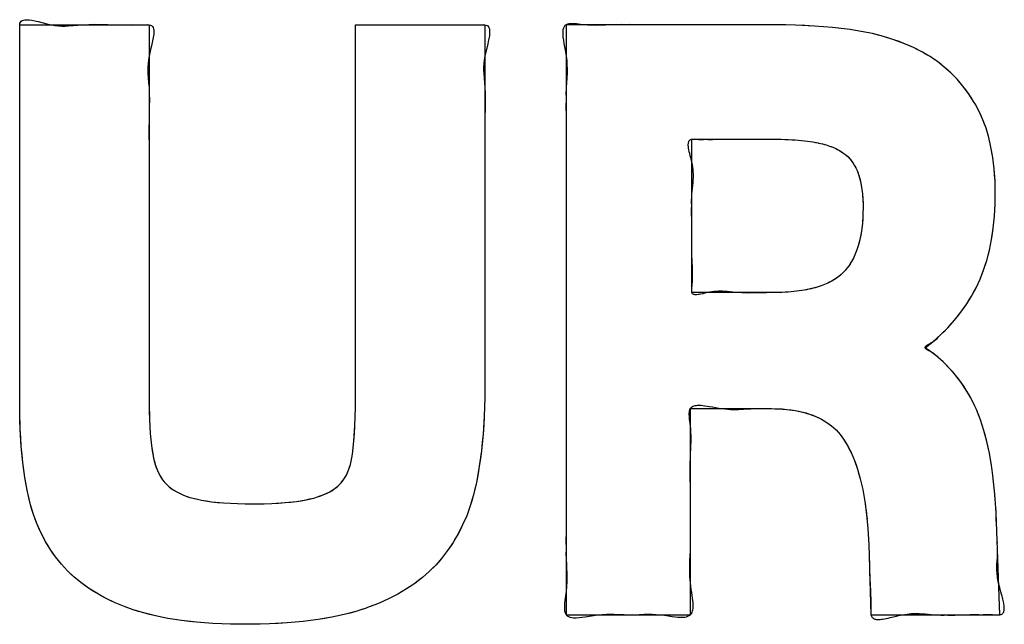
# Model space of a CAD drawing. Units: millimetres. Extents: x 31 to 818, y 144 to 401.
# Drawn here: x 612 to 615, y 231 to 233 of the extents above; entities that cross this region are included whole.
import ezdxf

# ---------------------------------------------------------------- set-up
doc = ezdxf.new("R2010")
doc.units = ezdxf.units.MM
doc.header["$LTSCALE"] = 46.255
doc.layers.add('IMPORT_IGES', color=7, linetype='CONTINUOUS')

msp = doc.modelspace()

# ---------------------------------------------------------------- linework, layer by layer
at = {"layer": 'IMPORT_IGES', "color": 7, "linetype": 'CONTINUOUS'}
for p, q in [((611.7325, 232.6594), (612.1432, 232.6594)), ((611.7325, 231.4534), (611.7325, 232.6594)), ((612.1432, 232.6594), (612.1432, 231.4573)), ((612.7988, 232.6594), (613.2094, 232.6594)), ((612.7988, 231.4815), (612.7988, 232.6594)), ((613.0988, 232.6594), (613.148, 232.6586)), ((613.2094, 232.6594), (613.2094, 231.5072)), ((614.1339, 232.6593), (613.4675, 232.6594)), ((613.4675, 232.6594), (613.4675, 230.7852)), ((613.7196, 232.6594), (613.6691, 232.6599)), ((614.1955, 232.658), (614.1339, 232.6593)), ((614.2554, 232.6549), (614.1955, 232.658)), ((614.3132, 232.6501), (614.2554, 232.6549)), ((614.3687, 232.6437), (614.3132, 232.6501)), ((614.4043, 232.6382), (614.3687, 232.6437)), ((614.4405, 232.6309), (614.4043, 232.6382)), ((614.4752, 232.622), (614.4405, 232.6309)), ((614.5083, 232.6116), (614.4752, 232.622)), ((614.5399, 232.5998), (614.5083, 232.6116)), ((614.57, 232.5867), (614.5399, 232.5998)), ((614.5985, 232.5722), (614.57, 232.5867)), ((614.6228, 232.5579), (614.5985, 232.5722)), ((614.6345, 232.5501), (614.6228, 232.5579)), ((614.646, 232.5421), (614.6345, 232.5501)), ((614.668, 232.5248), (614.646, 232.5421)), ((614.6888, 232.5061), (614.668, 232.5248)), ((614.7085, 232.4859), (614.6888, 232.5061)), ((614.7271, 232.4642), (614.7085, 232.4859)), ((614.7446, 232.4408), (614.7271, 232.4642)), ((614.761, 232.4159), (614.7446, 232.4408)), ((613.4667, 232.4101), (613.4675, 232.3594)), ((614.7676, 232.4048), (614.761, 232.4159)), ((614.7797, 232.3819), (614.7676, 232.4048)), ((614.7906, 232.3571), (614.7797, 232.3819)), ((614.8004, 232.3304), (614.7906, 232.3571)), ((614.8089, 232.3016), (614.8004, 232.3304)), ((613.8668, 232.2957), (614.1289, 232.2957)), ((613.8668, 231.8083), (613.8668, 232.2957)), ((613.9177, 232.295), (613.9319, 232.2951)), ((614.1289, 232.2957), (614.1502, 232.2955)), ((614.1502, 232.2955), (614.1731, 232.2948)), ((614.1731, 232.2948), (614.1946, 232.2935)), ((614.1946, 232.2935), (614.2147, 232.2917)), ((614.8161, 232.2706), (614.8089, 232.3016)), ((614.2147, 232.2917), (614.2335, 232.2896)), ((614.2335, 232.2896), (614.2509, 232.287)), ((614.2509, 232.287), (614.2671, 232.284)), ((614.269, 232.2836), (614.2814, 232.2808)), ((614.2814, 232.2808), (614.2931, 232.2776)), ((614.2931, 232.2776), (614.304, 232.274)), ((614.304, 232.274), (614.3142, 232.2701)), ((614.3142, 232.2701), (614.3238, 232.2658)), ((614.3238, 232.2658), (614.3328, 232.2611)), ((614.8219, 232.2374), (614.8161, 232.2706)), ((614.3328, 232.2611), (614.3412, 232.2561)), ((614.3412, 232.2561), (614.3491, 232.2508)), ((614.3491, 232.2508), (614.3555, 232.2458)), ((614.3555, 232.2458), (614.3615, 232.2403)), ((614.3615, 232.2403), (614.3672, 232.2344)), ((614.3672, 232.2344), (614.3725, 232.2279)), ((614.8263, 232.2017), (614.8219, 232.2374)), ((614.3725, 232.2279), (614.3776, 232.221)), ((614.3776, 232.221), (614.3823, 232.2134)), ((614.3823, 232.2134), (614.3868, 232.2052)), ((614.3868, 232.2052), (614.3909, 232.1962)), ((614.829, 232.1636), (614.8263, 232.2017)), ((614.3909, 232.1962), (614.3925, 232.1926)), ((614.3925, 232.1926), (614.3959, 232.1832)), ((614.3959, 232.1832), (614.3991, 232.1729)), ((614.3991, 232.1729), (614.4019, 232.1617)), ((614.4019, 232.1617), (614.4044, 232.1496)), ((614.4044, 232.1496), (614.4064, 232.1364)), ((614.83, 232.1229), (614.829, 232.1636)), ((614.4064, 232.1364), (614.4081, 232.1222)), ((614.4081, 232.1222), (614.4092, 232.1068)), ((614.4092, 232.1068), (614.4099, 232.0903)), ((614.8295, 232.0906), (614.83, 232.1199)), ((614.83, 232.1199), (614.83, 232.1229)), ((614.41, 232.0778), (614.4098, 232.0618)), ((614.4099, 232.0903), (614.41, 232.0778)), ((614.8274, 232.051), (614.8295, 232.0906)), ((614.4091, 232.0442), (614.4078, 232.0275)), ((614.4098, 232.0618), (614.4091, 232.0442)), ((614.8236, 232.0133), (614.8274, 232.051)), ((613.8668, 232.0219), (613.8666, 232.0333)), ((614.406, 232.0117), (614.4038, 231.9968)), ((614.4078, 232.0275), (614.406, 232.0117)), ((614.8181, 231.9774), (614.8236, 232.0133)), ((613.8665, 231.9612), (613.8668, 232.0015)), ((614.4011, 231.9826), (614.398, 231.9692)), ((614.4038, 231.9968), (614.4011, 231.9826)), ((614.3944, 231.9566), (614.3905, 231.9447)), ((614.398, 231.9692), (614.3944, 231.9566)), ((614.8111, 231.9433), (614.8181, 231.9774)), ((614.3817, 231.9229), (614.3767, 231.913)), ((614.3863, 231.9335), (614.3817, 231.9229)), ((614.3905, 231.9447), (614.3863, 231.9335)), ((614.8026, 231.9109), (614.8111, 231.9433)), ((614.3598, 231.8868), (614.3536, 231.8791)), ((614.3658, 231.895), (614.3598, 231.8868)), ((614.3714, 231.9037), (614.3658, 231.895)), ((614.3767, 231.913), (614.3714, 231.9037)), ((614.7927, 231.8802), (614.8026, 231.9109)), ((614.3334, 231.8599), (614.3257, 231.8542)), ((614.3405, 231.8658), (614.3334, 231.8599)), ((614.347, 231.872), (614.3405, 231.8658)), ((614.3536, 231.8791), (614.347, 231.872)), ((614.7814, 231.8511), (614.7927, 231.8802)), ((614.2648, 231.8259), (614.2518, 231.8223)), ((614.2769, 231.8299), (614.2648, 231.8259)), ((614.2881, 231.8342), (614.2769, 231.8299)), ((614.2986, 231.8388), (614.2881, 231.8342)), ((614.3083, 231.8437), (614.2986, 231.8388)), ((614.3173, 231.8488), (614.3083, 231.8437)), ((614.3257, 231.8542), (614.3173, 231.8488)), ((614.7687, 231.8236), (614.7814, 231.8511)), ((614.122, 231.8083), (613.8668, 231.8083)), ((614.1334, 231.8083), (614.122, 231.8083)), ((614.1536, 231.8089), (614.1334, 231.8083)), ((614.1727, 231.81), (614.1536, 231.8089)), ((614.1906, 231.8116), (614.1727, 231.81)), ((614.2074, 231.8137), (614.1906, 231.8116)), ((614.2232, 231.8161), (614.2074, 231.8137)), ((614.238, 231.819), (614.2232, 231.8161)), ((614.2518, 231.8223), (614.238, 231.819)), ((614.7394, 231.7728), (614.7547, 231.7974)), ((614.7547, 231.7974), (614.7687, 231.8236)), ((614.7207, 231.7463), (614.7394, 231.7728)), ((614.7006, 231.7211), (614.7207, 231.7463)), ((614.679, 231.697), (614.7006, 231.7211)), ((614.6317, 231.6525), (614.6561, 231.6742)), ((614.6561, 231.6742), (614.679, 231.697)), ((614.6068, 231.6327), (614.6317, 231.6525)), ((614.6239, 231.6213), (614.6068, 231.6327)), ((614.645, 231.6053), (614.6239, 231.6213)), ((614.6849, 231.5677), (614.6643, 231.5885)), ((614.704, 231.5459), (614.6849, 231.5677)), ((614.7216, 231.523), (614.704, 231.5459)), ((614.7376, 231.4991), (614.7216, 231.523)), ((612.7984, 231.443), (612.7988, 231.4815)), ((613.2094, 231.5072), (613.2092, 231.4749)), ((614.7521, 231.4742), (614.7376, 231.4991)), ((611.7326, 231.4314), (611.7325, 231.4534)), ((612.1432, 231.4573), (612.1443, 231.4054)), ((613.2092, 231.4749), (613.2073, 231.4154)), ((614.765, 231.4482), (614.7521, 231.4742)), ((611.7343, 231.3743), (611.7326, 231.4314)), ((612.7966, 231.3858), (612.7984, 231.443)), ((613.8619, 231.44), (614.1196, 231.44)), ((613.8619, 230.7852), (613.8619, 231.44)), ((614.0905, 231.4403), (614.1296, 231.4398)), ((614.1196, 231.44), (614.1395, 231.4396)), ((614.1395, 231.4396), (614.1683, 231.4377)), ((614.1683, 231.4377), (614.1945, 231.4342)), ((614.1945, 231.4342), (614.2184, 231.4292)), ((614.2184, 231.4292), (614.2402, 231.4229)), ((614.2402, 231.4229), (614.2601, 231.4153)), ((614.7701, 231.4367), (614.765, 231.4482)), ((614.7825, 231.4045), (614.7701, 231.4367)), ((612.1443, 231.4054), (612.1469, 231.3606)), ((613.2073, 231.4154), (613.2037, 231.3592)), ((614.2601, 231.4153), (614.2783, 231.4065)), ((614.2783, 231.4065), (614.295, 231.3964)), ((614.295, 231.3964), (614.3103, 231.385)), ((614.7936, 231.3707), (614.7825, 231.4045)), ((611.7376, 231.3201), (611.7343, 231.3743)), ((612.1469, 231.3606), (612.1509, 231.3224)), ((612.7932, 231.3369), (612.7966, 231.3858)), ((613.2037, 231.3592), (613.1985, 231.3064)), ((614.3174, 231.3788), (614.3242, 231.3723)), ((614.3242, 231.3723), (614.3369, 231.3582)), ((614.3369, 231.3582), (614.3484, 231.3427)), ((614.8033, 231.3352), (614.7936, 231.3707)), ((612.7888, 231.2958), (612.7932, 231.3369)), ((614.3484, 231.3427), (614.3605, 231.3228)), ((614.8115, 231.298), (614.8033, 231.3352)), ((611.7427, 231.2689), (611.7376, 231.3201)), ((612.1509, 231.3224), (612.1559, 231.2899)), ((612.7869, 231.2835), (612.7888, 231.2958)), ((613.1985, 231.3064), (613.1917, 231.2569)), ((614.3605, 231.3228), (614.3719, 231.3005)), ((614.3719, 231.3005), (614.3826, 231.2755)), ((614.8181, 231.2594), (614.8115, 231.298)), ((611.7493, 231.2207), (611.7427, 231.2689)), ((612.1559, 231.2899), (612.1575, 231.2826)), ((612.1575, 231.2826), (612.163, 231.262)), ((612.163, 231.262), (612.1697, 231.2439)), ((612.7767, 231.2448), (612.7824, 231.2629)), ((612.7824, 231.2629), (612.7869, 231.2835)), ((614.3826, 231.2755), (614.3924, 231.2477)), ((612.1697, 231.2439), (612.1775, 231.2279)), ((612.7698, 231.2291), (612.7767, 231.2448)), ((613.1917, 231.2569), (613.1836, 231.2107)), ((614.3924, 231.2477), (614.4013, 231.2168)), ((614.819, 231.2531), (614.8181, 231.2594)), ((614.8222, 231.2272), (614.819, 231.2531)), ((611.7573, 231.1754), (611.7493, 231.2207)), ((612.1775, 231.2279), (612.1863, 231.2139)), ((612.1863, 231.2139), (612.1962, 231.2017)), ((612.1962, 231.2017), (612.207, 231.1915)), ((612.7426, 231.1935), (612.753, 231.2038)), ((612.753, 231.2038), (612.7619, 231.2155)), ((612.7619, 231.2155), (612.7698, 231.2291)), ((613.1836, 231.2107), (613.1807, 231.1962)), ((613.8619, 231.1852), (613.8615, 231.2256)), ((614.4013, 231.2168), (614.4092, 231.1827)), ((614.8282, 231.1685), (614.8222, 231.2272)), ((614.8244, 231.2077), (614.8222, 231.2272)), ((611.759, 231.1671), (611.7573, 231.1754)), ((612.207, 231.1915), (612.22, 231.1819)), ((612.22, 231.1819), (612.2352, 231.1731)), ((612.2352, 231.1731), (612.2528, 231.1651)), ((612.6984, 231.1668), (612.7155, 231.175)), ((612.7155, 231.175), (612.7302, 231.1839)), ((612.7302, 231.1839), (612.7426, 231.1935)), ((613.1807, 231.1962), (613.1726, 231.1629)), ((614.4092, 231.1827), (614.416, 231.145)), ((614.8325, 231.1095), (614.8282, 231.1685)), ((611.7668, 231.1349), (611.759, 231.1671)), ((612.2528, 231.1651), (612.2731, 231.158)), ((612.2731, 231.158), (612.2837, 231.1551)), ((612.2837, 231.1551), (612.3101, 231.1493)), ((612.3101, 231.1493), (612.3418, 231.1444)), ((612.3418, 231.1444), (612.3795, 231.1406)), ((612.3795, 231.1406), (612.4235, 231.1382)), ((612.4235, 231.1382), (612.4736, 231.1373)), ((612.4736, 231.1373), (612.4835, 231.1374)), ((612.4835, 231.1374), (612.5331, 231.1385)), ((612.5331, 231.1385), (612.5756, 231.1413)), ((612.5756, 231.1413), (612.6116, 231.1453)), ((612.6116, 231.1453), (612.6416, 231.1503)), ((612.6416, 231.1503), (612.6665, 231.1561)), ((612.6665, 231.1561), (612.6784, 231.1596)), ((612.6784, 231.1596), (612.6984, 231.1668)), ((613.1726, 231.1629), (613.163, 231.1308)), ((614.416, 231.145), (614.418, 231.1312)), ((614.416, 231.145), (614.4215, 231.1035)), ((611.7762, 231.1041), (611.7668, 231.1349)), ((613.163, 231.1308), (613.1517, 231.1)), ((614.8325, 231.1095), (614.8313, 231.1292)), ((614.8348, 231.0505), (614.8325, 231.1095)), ((611.7872, 231.0746), (611.7762, 231.1041)), ((611.7998, 231.0464), (611.7872, 231.0746)), ((613.1517, 231.1), (613.1388, 231.0705)), ((613.8625, 231.0347), (613.8619, 231.0852)), ((614.4215, 231.1035), (614.4257, 231.058)), ((614.8342, 231.0654), (614.8331, 231.0948)), ((611.8138, 231.0195), (611.7998, 231.0464)), ((613.1388, 231.0705), (613.1244, 231.0421)), ((613.4675, 231.0594), (613.4669, 231.0088)), ((614.4257, 231.058), (614.4283, 231.0083)), ((614.8363, 231.022), (614.8348, 231.0505)), ((614.8438, 230.7852), (614.8348, 231.0505)), ((611.8294, 230.9937), (611.8138, 231.0195)), ((613.1084, 231.015), (613.091, 230.9891)), ((613.1244, 231.0421), (613.1084, 231.015)), ((614.8367, 231.0126), (614.8363, 231.022)), ((611.8465, 230.9692), (611.8294, 230.9937)), ((613.091, 230.9891), (613.0816, 230.9766)), ((614.4283, 231.0083), (614.4352, 230.7852)), ((611.8652, 230.9458), (611.8465, 230.9692)), ((613.072, 230.9644), (613.0534, 230.9431)), ((613.0816, 230.9766), (613.072, 230.9644)), ((614.4292, 230.9779), (614.4303, 230.9378)), ((611.884, 230.9253), (611.8652, 230.9458)), ((611.9045, 230.9059), (611.884, 230.9253)), ((613.033, 230.9227), (613.0109, 230.9033)), ((613.0534, 230.9431), (613.033, 230.9227)), ((611.9269, 230.8874), (611.9045, 230.9059)), ((611.9511, 230.8699), (611.9269, 230.8874)), ((613.0109, 230.9033), (612.9869, 230.8849)), ((611.9771, 230.8534), (611.9511, 230.8699)), ((612.961, 230.8674), (612.9332, 230.8509)), ((612.9869, 230.8849), (612.961, 230.8674)), ((612.0052, 230.8379), (611.9771, 230.8534)), ((612.0353, 230.8236), (612.0052, 230.8379)), ((612.9033, 230.8355), (612.8712, 230.8212)), ((612.9332, 230.8509), (612.9033, 230.8355)), ((612.0676, 230.8103), (612.0353, 230.8236)), ((612.0925, 230.8014), (612.0676, 230.8103)), ((612.1264, 230.791), (612.0925, 230.8014)), ((612.7994, 230.7957), (612.7631, 230.786)), ((612.8325, 230.8064), (612.7994, 230.7957)), ((612.837, 230.808), (612.8325, 230.8064)), ((612.8712, 230.8212), (612.837, 230.808)), ((612.1632, 230.7818), (612.1264, 230.791)), ((612.2031, 230.7738), (612.1632, 230.7818)), ((612.2465, 230.7671), (612.2031, 230.7738)), ((612.2938, 230.7617), (612.2465, 230.7671)), ((612.3456, 230.7578), (612.2938, 230.7617)), ((612.6325, 230.7639), (612.5812, 230.7593)), ((612.6798, 230.77), (612.6325, 230.7639)), ((612.7233, 230.7774), (612.6798, 230.77)), ((612.7631, 230.786), (612.7233, 230.7774)), ((613.4675, 230.7852), (613.8619, 230.7852)), ((614.4352, 230.7852), (614.8438, 230.7852)), ((612.4022, 230.7555), (612.3456, 230.7578)), ((612.4522, 230.7549), (612.4022, 230.7555)), ((612.466, 230.755), (612.4522, 230.7549)), ((612.5257, 230.7563), (612.466, 230.755)), ((612.5812, 230.7593), (612.5257, 230.7563))]:
    msp.add_line(p, q, dxfattribs=at)
for points in [[(611.7325, 232.6594), (611.7333, 232.6639), (611.735, 232.6676), (611.7374, 232.6705), (611.7407, 232.6727), (611.7445, 232.6741), (611.749, 232.675), (611.7541, 232.6753)], [(611.7541, 232.6753), (611.7623, 232.6749), (611.7714, 232.6736), (611.7811, 232.6717), (611.7913, 232.6694), (611.8191, 232.6624)], [(611.7325, 232.5534), (611.7329, 232.5864), (611.733, 232.6196), (611.7325, 232.6534)], [(611.8191, 232.6624), (611.8325, 232.6594), (611.8446, 232.6573), (611.8559, 232.6559), (611.8666, 232.6552), (611.8767, 232.6551), (611.8864, 232.6553), (611.902, 232.6565), (611.9172, 232.658), (611.9325, 232.6594), (611.9517, 232.6604), (611.9716, 232.6607), (611.9919, 232.6605), (612.0123, 232.66), (612.0524, 232.6588)], [(612.0524, 232.6588), (612.0721, 232.6585), (612.0919, 232.6584), (612.1119, 232.6586), (612.138, 232.6596)], [(612.138, 232.6596), (612.1432, 232.6594), (612.1477, 232.6583), (612.1513, 232.6564), (612.1541, 232.6536), (612.1561, 232.6501), (612.1575, 232.6459), (612.1582, 232.641), (612.1584, 232.6357), (612.1581, 232.6298), (612.1573, 232.6235), (612.1556, 232.6135), (612.1533, 232.6029), (612.1507, 232.5919), (612.148, 232.5809), (612.1454, 232.5699), (612.1432, 232.5594), (612.1412, 232.5474), (612.1399, 232.5361), (612.1392, 232.5254), (612.1391, 232.5153), (612.1394, 232.5056), (612.1404, 232.49), (612.1419, 232.4747), (612.1432, 232.4594), (612.144, 232.4402), (612.1443, 232.4205), (612.144, 232.4002), (612.1432, 232.3594)], [(613.173, 232.6586), (613.1988, 232.6594), (613.2043, 232.6596), (613.2094, 232.6594), (613.2139, 232.6583), (613.2175, 232.6564), (613.2203, 232.6536), (613.2224, 232.6501), (613.2237, 232.6459), (613.2244, 232.641), (613.2246, 232.6357), (613.2243, 232.6298), (613.2236, 232.6235), (613.2214, 232.6114), (613.2186, 232.5985), (613.2122, 232.5721)], [(613.4675, 232.6594), (613.4636, 232.6565), (613.4607, 232.6528), (613.4586, 232.6482), (613.4573, 232.6429), (613.4566, 232.6369), (613.4565, 232.6286), (613.4572, 232.6196), (613.4585, 232.61), (613.4601, 232.6001), (613.4652, 232.5727)], [(613.4999, 232.6617), (613.4905, 232.6625), (613.4817, 232.6626), (613.4763, 232.6621), (613.4716, 232.6611), (613.4675, 232.6594)], [(613.6441, 232.6599), (613.6196, 232.6594), (613.6059, 232.6588), (613.5922, 232.6582), (613.5785, 232.6576), (613.5645, 232.6573), (613.5502, 232.6574), (613.5352, 232.658), (613.5196, 232.6594), (613.4999, 232.6617)], [(614.6228, 232.5579), (614.6108, 232.5652), (614.5985, 232.5722), (614.5843, 232.5797), (614.57, 232.5867), (614.555, 232.5934), (614.5399, 232.5998), (614.5242, 232.6059), (614.5083, 232.6116), (614.4918, 232.617), (614.4752, 232.622), (614.4579, 232.6266), (614.4405, 232.6309), (614.4224, 232.6348), (614.4043, 232.6382), (614.3865, 232.6411), (614.3687, 232.6437), (614.341, 232.6471), (614.3132, 232.6501), (614.2843, 232.6527), (614.2554, 232.6549), (614.2254, 232.6567), (614.1955, 232.658), (614.1647, 232.6589), (614.1339, 232.6593)], [(613.2122, 232.5721), (613.2094, 232.5594), (613.2074, 232.5474), (613.2062, 232.5361), (613.2055, 232.5254), (613.2054, 232.5153), (613.2056, 232.5056), (613.2067, 232.49), (613.2081, 232.4747), (613.2094, 232.4594), (613.2103, 232.4402), (613.2105, 232.4205), (613.2103, 232.4002), (613.2094, 232.3594)], [(613.4652, 232.5727), (613.4675, 232.5594), (613.4692, 232.5451), (613.4701, 232.5317), (613.4704, 232.5189), (613.4702, 232.5066), (613.4694, 232.4907), (613.4684, 232.4751), (613.4675, 232.4594), (613.4668, 232.4351)], [(614.761, 232.4159), (614.753, 232.4285), (614.7446, 232.4408), (614.736, 232.4526), (614.7271, 232.4642), (614.718, 232.4752), (614.7085, 232.4859), (614.6988, 232.4962), (614.6888, 232.5061), (614.6785, 232.5156), (614.668, 232.5248), (614.6571, 232.5336), (614.646, 232.5421)], [(614.83, 232.1229), (614.8297, 232.1432), (614.829, 232.1636), (614.8278, 232.1827), (614.8263, 232.2017), (614.8243, 232.2196), (614.8219, 232.2374), (614.8193, 232.254), (614.8161, 232.2706), (614.8128, 232.2862), (614.8089, 232.3016), (614.8049, 232.3161), (614.8004, 232.3304), (614.7957, 232.3439), (614.7906, 232.3571), (614.7854, 232.3696), (614.7797, 232.3819), (614.7739, 232.3934), (614.7676, 232.4048)], [(612.1432, 232.3594), (612.1429, 232.3257), (612.1432, 232.2594)], [(613.2094, 232.3594), (613.2091, 232.3257), (613.2094, 232.2594)], [(613.8676, 232.131), (613.8695, 232.1491), (613.8704, 232.1582), (613.8711, 232.1675), (613.8713, 232.1735), (613.8714, 232.1797), (613.8713, 232.1861), (613.8709, 232.1927), (613.8704, 232.1995), (613.8695, 232.2067), (613.8683, 232.2141), (613.8668, 232.2219), (613.8652, 232.2289), (613.8634, 232.236), (613.8616, 232.2433), (613.8598, 232.2504), (613.8585, 232.256), (613.8573, 232.2615), (613.8563, 232.2668), (613.8556, 232.2718), (613.8553, 232.2765), (613.8552, 232.2796), (613.8554, 232.2825), (613.8558, 232.2852), (613.8565, 232.2876), (613.8574, 232.2897), (613.8586, 232.2916), (613.8601, 232.2932)], [(613.8601, 232.2932), (613.8615, 232.2941), (613.863, 232.2949), (613.8648, 232.2954), (613.8668, 232.2957), (613.8691, 232.2959), (613.8715, 232.2958), (613.8741, 232.2957), (613.8889, 232.2952), (613.9034, 232.295)], [(613.9319, 232.2951), (613.9741, 232.2957), (613.9989, 232.2959)], [(614.1502, 232.2955), (614.1617, 232.2952), (614.1731, 232.2948), (614.1838, 232.2942), (614.1946, 232.2935), (614.2046, 232.2927), (614.2147, 232.2917), (614.2241, 232.2907), (614.2335, 232.2896), (614.2422, 232.2883), (614.2509, 232.287), (614.259, 232.2856), (614.2671, 232.284), (614.269, 232.2836), (614.2752, 232.2823), (614.2814, 232.2808), (614.2873, 232.2793), (614.2931, 232.2776), (614.2986, 232.2759), (614.304, 232.274), (614.3091, 232.2721), (614.3142, 232.2701), (614.3191, 232.268), (614.3238, 232.2658), (614.3284, 232.2635), (614.3328, 232.2611), (614.3371, 232.2587), (614.3412, 232.2561), (614.3452, 232.2535), (614.3491, 232.2508), (614.3523, 232.2483), (614.3555, 232.2458), (614.3586, 232.2431), (614.3615, 232.2403), (614.3644, 232.2374), (614.3672, 232.2344), (614.3699, 232.2312), (614.3725, 232.2279), (614.3751, 232.2245), (614.3776, 232.221), (614.38, 232.2172), (614.3823, 232.2134), (614.3846, 232.2093), (614.3868, 232.2052), (614.3889, 232.2007), (614.3909, 232.1962)], [(614.3925, 232.1926), (614.3943, 232.1879), (614.3959, 232.1832), (614.3976, 232.178), (614.3991, 232.1729), (614.4006, 232.1673), (614.4019, 232.1617), (614.4032, 232.1556), (614.4044, 232.1496), (614.4055, 232.143), (614.4064, 232.1364), (614.4073, 232.1293), (614.4081, 232.1222), (614.4087, 232.1145), (614.4092, 232.1068), (614.4096, 232.0986), (614.4099, 232.0903)], [(613.8656, 232.0899), (613.8657, 232.1008), (613.8661, 232.1115), (613.8668, 232.1219), (613.8676, 232.131)], [(613.8666, 232.0333), (613.8658, 232.0676), (613.8656, 232.0788)], [(614.679, 231.697), (614.6901, 231.7089), (614.7006, 231.7211), (614.7108, 231.7336), (614.7207, 231.7463), (614.7303, 231.7594), (614.7394, 231.7728), (614.7472, 231.785), (614.7547, 231.7974), (614.7619, 231.8104), (614.7687, 231.8236), (614.7752, 231.8372), (614.7814, 231.8511), (614.7872, 231.8656), (614.7927, 231.8802), (614.7978, 231.8955), (614.8026, 231.9109), (614.8071, 231.9271), (614.8111, 231.9433), (614.8148, 231.9603), (614.8181, 231.9774), (614.821, 231.9953), (614.8236, 232.0133), (614.8257, 232.0321), (614.8274, 232.051), (614.8287, 232.0708), (614.8295, 232.0906)], [(614.4098, 232.0618), (614.4095, 232.053), (614.4091, 232.0442), (614.4085, 232.0359), (614.4078, 232.0275), (614.407, 232.0196), (614.406, 232.0117), (614.405, 232.0042), (614.4038, 231.9968), (614.4025, 231.9897), (614.4011, 231.9826), (614.3996, 231.9759), (614.398, 231.9692), (614.3963, 231.9629), (614.3944, 231.9566), (614.3926, 231.9506), (614.3905, 231.9447), (614.3885, 231.9391), (614.3863, 231.9335), (614.384, 231.9282), (614.3817, 231.9229), (614.3792, 231.9179), (614.3767, 231.913), (614.3741, 231.9083), (614.3714, 231.9037), (614.3687, 231.8993), (614.3658, 231.895), (614.3629, 231.8908), (614.3598, 231.8868), (614.3568, 231.8829), (614.3536, 231.8791), (614.3503, 231.8755), (614.347, 231.872)], [(613.867, 231.9123), (613.8668, 231.9219), (613.8665, 231.9414)], [(613.8662, 231.8145), (613.8664, 231.8181), (613.8668, 231.8219), (613.8676, 231.8328), (613.8681, 231.8433), (613.8684, 231.8536), (613.8685, 231.8637), (613.8683, 231.8736), (613.8681, 231.8834), (613.867, 231.9123)], [(614.347, 231.872), (614.3438, 231.8688), (614.3405, 231.8658), (614.337, 231.8628), (614.3334, 231.8599), (614.3296, 231.857), (614.3257, 231.8542), (614.3215, 231.8514), (614.3173, 231.8488), (614.3128, 231.8462), (614.3083, 231.8437), (614.3035, 231.8412), (614.2986, 231.8388), (614.2934, 231.8364), (614.2881, 231.8342), (614.2825, 231.832), (614.2769, 231.8299), (614.2708, 231.8279), (614.2648, 231.8259), (614.2583, 231.8241), (614.2518, 231.8223), (614.2449, 231.8206), (614.238, 231.819), (614.2306, 231.8175), (614.2232, 231.8161), (614.2153, 231.8148), (614.2074, 231.8137), (614.199, 231.8126), (614.1906, 231.8116), (614.1816, 231.8107), (614.1727, 231.81), (614.1631, 231.8094), (614.1536, 231.8089), (614.1435, 231.8086), (614.1334, 231.8083)], [(614.0057, 231.8091), (613.9876, 231.811), (613.9785, 231.8118), (613.9691, 231.8125), (613.9631, 231.8127), (613.957, 231.8128), (613.9506, 231.8127), (613.944, 231.8124), (613.9372, 231.8118), (613.9301, 231.8109), (613.9226, 231.8098), (613.9149, 231.8083), (613.908, 231.8067), (613.901, 231.8051), (613.8942, 231.8036), (613.8902, 231.8028), (613.8864, 231.8022), (613.8828, 231.8018), (613.8794, 231.8017), (613.8764, 231.8018), (613.874, 231.8022), (613.872, 231.8028), (613.8702, 231.8037), (613.8687, 231.8049), (613.8676, 231.8064), (613.8668, 231.8083), (613.8664, 231.8101), (613.8662, 231.8122)], [(614.0697, 231.8075), (614.0584, 231.8073), (614.0472, 231.8072), (614.0362, 231.8073), (614.0254, 231.8077), (614.0149, 231.8083), (614.0057, 231.8091)], [(614.1149, 231.8083), (614.1037, 231.8082), (614.0697, 231.8075)], [(614.6184, 231.6448), (614.6274, 231.6499), (614.6317, 231.6525), (614.6369, 231.656), (614.6414, 231.6596), (614.6454, 231.6632), (614.6508, 231.6686), (614.6561, 231.6742), (614.6635, 231.6816), (614.6713, 231.6892)], [(614.6643, 231.5885), (614.6403, 231.6095), (614.6354, 231.6135), (614.6301, 231.6175), (614.6239, 231.6213), (614.6167, 231.6251), (614.6132, 231.627), (614.6102, 231.6289), (614.608, 231.6308), (614.6068, 231.6327), (614.6066, 231.6343), (614.6071, 231.6358), (614.6083, 231.6374), (614.6109, 231.6398), (614.6143, 231.6423), (614.6184, 231.6448)], [(614.765, 231.4482), (614.7587, 231.4613), (614.7521, 231.4742), (614.745, 231.4868), (614.7376, 231.4991), (614.7298, 231.5112), (614.7216, 231.523), (614.713, 231.5346), (614.704, 231.5459), (614.6946, 231.557), (614.6849, 231.5677), (614.6749, 231.5783), (614.6643, 231.5885), (614.6546, 231.597), (614.645, 231.6053)], [(612.1432, 231.4573), (612.1435, 231.4313), (612.1443, 231.4054), (612.1454, 231.383), (612.1469, 231.3606), (612.1487, 231.3415), (612.1509, 231.3224), (612.1531, 231.3061), (612.1559, 231.2899)], [(613.2092, 231.4749), (613.2085, 231.4451), (613.2073, 231.4154), (613.2057, 231.3873), (613.2037, 231.3592), (613.2013, 231.3328), (613.1985, 231.3064), (613.1953, 231.2816), (613.1917, 231.2569), (613.1879, 231.2338), (613.1836, 231.2107)], [(613.8619, 231.3852), (613.8595, 231.406), (613.859, 231.411), (613.8586, 231.4159), (613.8584, 231.4207), (613.8585, 231.4252), (613.8588, 231.4294), (613.8595, 231.4333), (613.8605, 231.4369), (613.8619, 231.44), (613.8636, 231.4424), (613.8657, 231.4445), (613.8681, 231.4463), (613.8709, 231.4477), (613.8739, 231.4489), (613.8772, 231.4497), (613.8808, 231.4503), (613.8846, 231.4506), (613.89, 231.4508), (613.8958, 231.4505), (613.9019, 231.45), (613.9082, 231.4493), (613.9147, 231.4483), (613.9214, 231.4472), (613.9316, 231.4453), (613.9419, 231.4434), (613.952, 231.4416), (613.9619, 231.44), (613.9715, 231.4388), (613.9806, 231.438), (613.9894, 231.4375), (613.998, 231.4372), (614.0063, 231.4372), (614.0144, 231.4374), (614.0224, 231.4378), (614.0303, 231.4382), (614.046, 231.4392)], [(611.7573, 231.1754), (611.7531, 231.198), (611.7493, 231.2207), (611.7458, 231.2448), (611.7427, 231.2689), (611.7399, 231.2945), (611.7376, 231.3201), (611.7357, 231.3472), (611.7343, 231.3743), (611.7332, 231.4028), (611.7326, 231.4314)], [(612.7888, 231.2958), (612.7913, 231.3163), (612.7932, 231.3369), (612.7951, 231.3613), (612.7966, 231.3858), (612.7977, 231.4144), (612.7984, 231.443)], [(614.046, 231.4392), (614.0539, 231.4396), (614.0619, 231.44), (614.0761, 231.4403)], [(614.1296, 231.4398), (614.1395, 231.4396), (614.1539, 231.4389), (614.1683, 231.4377), (614.1815, 231.4361), (614.1945, 231.4342), (614.2065, 231.4319), (614.2184, 231.4292), (614.2294, 231.4263), (614.2402, 231.4229), (614.2503, 231.4194), (614.2601, 231.4153), (614.2693, 231.4111), (614.2783, 231.4065), (614.2868, 231.4016), (614.295, 231.3964), (614.3028, 231.3909), (614.3103, 231.385), (614.3174, 231.3788)], [(614.8181, 231.2594), (614.815, 231.2787), (614.8115, 231.298), (614.8076, 231.3167), (614.8033, 231.3352), (614.7987, 231.353), (614.7936, 231.3707), (614.7883, 231.3877), (614.7825, 231.4045), (614.7765, 231.4207), (614.7701, 231.4367)], [(613.8623, 231.2949), (613.8632, 231.314), (613.8636, 231.3236), (613.8639, 231.3333), (613.864, 231.3431), (613.8639, 231.3532), (613.8636, 231.3636), (613.863, 231.3742), (613.8619, 231.3852)], [(614.3242, 231.3723), (614.3307, 231.3654), (614.3369, 231.3582), (614.3428, 231.3505), (614.3484, 231.3427), (614.3546, 231.3328), (614.3605, 231.3228), (614.3664, 231.3117), (614.3719, 231.3005), (614.3775, 231.2881), (614.3826, 231.2755), (614.3877, 231.2617), (614.3924, 231.2477), (614.3971, 231.2323), (614.4013, 231.2168), (614.4055, 231.1998), (614.4092, 231.1827), (614.4128, 231.1638), (614.416, 231.145)], [(613.8615, 231.2256), (613.8614, 231.2458), (613.8615, 231.2657), (613.8619, 231.2852), (613.8623, 231.2949)], [(612.1575, 231.2826), (612.16, 231.2722), (612.163, 231.262), (612.1661, 231.2529), (612.1697, 231.2439), (612.1734, 231.2358), (612.1775, 231.2279), (612.1817, 231.2208), (612.1863, 231.2139), (612.1911, 231.2077), (612.1962, 231.2017), (612.2015, 231.1965), (612.207, 231.1915), (612.2134, 231.1865), (612.22, 231.1819), (612.2274, 231.1773), (612.2352, 231.1731), (612.2439, 231.1689), (612.2528, 231.1651), (612.2629, 231.1613), (612.2731, 231.158)], [(612.6784, 231.1596), (612.6885, 231.163), (612.6984, 231.1668), (612.707, 231.1707), (612.7155, 231.175), (612.723, 231.1792), (612.7302, 231.1839), (612.7365, 231.1885), (612.7426, 231.1935), (612.7479, 231.1985), (612.753, 231.2038), (612.7576, 231.2095), (612.7619, 231.2155), (612.766, 231.2222), (612.7698, 231.2291), (612.7734, 231.2369), (612.7767, 231.2448), (612.7797, 231.2538), (612.7824, 231.2629)], [(612.7824, 231.2629), (612.7849, 231.2731), (612.7869, 231.2835)], [(613.1807, 231.1962), (613.1769, 231.1795), (613.1726, 231.1629), (613.168, 231.1468), (613.163, 231.1308), (613.1575, 231.1154), (613.1517, 231.1), (613.1454, 231.0852), (613.1388, 231.0705), (613.1318, 231.0562), (613.1244, 231.0421), (613.1166, 231.0285), (613.1084, 231.015), (613.0999, 231.0019), (613.091, 230.9891)], [(614.8299, 231.1489), (614.8282, 231.1685), (614.8264, 231.1881)], [(612.0676, 230.8103), (612.0513, 230.8167), (612.0353, 230.8236), (612.0202, 230.8305), (612.0052, 230.8379), (611.9911, 230.8454), (611.9771, 230.8534), (611.964, 230.8614), (611.9511, 230.8699), (611.9388, 230.8784), (611.9269, 230.8874), (611.9156, 230.8964), (611.9045, 230.9059), (611.8941, 230.9154), (611.884, 230.9253), (611.8744, 230.9354), (611.8652, 230.9458), (611.8556, 230.9573), (611.8465, 230.9692), (611.8378, 230.9813), (611.8294, 230.9937), (611.8214, 231.0065), (611.8138, 231.0195), (611.8066, 231.0328), (611.7998, 231.0464), (611.7933, 231.0604), (611.7872, 231.0746), (611.7815, 231.0893), (611.7762, 231.1041), (611.7713, 231.1195), (611.7668, 231.1349), (611.7627, 231.1509), (611.759, 231.1671)], [(612.2837, 231.1551), (612.2969, 231.152), (612.3101, 231.1493), (612.3259, 231.1467), (612.3418, 231.1444), (612.3606, 231.1423), (612.3795, 231.1406), (612.4015, 231.1392), (612.4235, 231.1382), (612.4485, 231.1375), (612.4736, 231.1373)], [(612.4835, 231.1374), (612.5083, 231.1377), (612.5331, 231.1385), (612.5543, 231.1397), (612.5756, 231.1413), (612.5936, 231.143), (612.6116, 231.1453), (612.6266, 231.1475), (612.6416, 231.1503), (612.6541, 231.153), (612.6665, 231.1561)], [(614.4199, 231.1173), (614.4215, 231.1035), (614.4231, 231.0884)], [(614.4245, 231.0732), (614.4257, 231.058), (614.4268, 231.0415), (614.4276, 231.0249), (614.4283, 231.0083)], [(613.8615, 230.9757), (613.8619, 230.9852), (613.8624, 231.0015), (613.8625, 231.018)], [(613.4669, 230.9838), (613.4675, 230.9594), (613.4681, 230.9457), (613.4687, 230.9321), (613.4693, 230.9184), (613.4697, 230.9044), (613.4696, 230.8901), (613.4689, 230.8751), (613.4675, 230.8594), (613.4656, 230.8451), (613.4637, 230.8308), (613.4627, 230.8216), (613.462, 230.8127), (613.462, 230.8045), (613.4625, 230.7988), (613.4636, 230.7936), (613.4652, 230.7891), (613.4675, 230.7852), (613.4707, 230.7819), (613.4748, 230.7793), (613.4796, 230.7775), (613.4851, 230.7764), (613.4911, 230.7758), (613.4994, 230.7758), (613.5083, 230.7764), (613.5177, 230.7775), (613.5275, 230.7789)], [(614.8355, 230.9544), (614.8364, 230.9696), (614.8368, 230.9773), (614.837, 230.9851), (614.8371, 230.9941), (614.837, 231.0033)], [(613.072, 230.9644), (613.0628, 230.9536), (613.0534, 230.9431), (613.0434, 230.9328), (613.033, 230.9227), (613.0221, 230.9129), (613.0109, 230.9033), (612.9991, 230.8939), (612.9869, 230.8849), (612.9741, 230.876), (612.961, 230.8674), (612.9472, 230.859), (612.9332, 230.8509), (612.9183, 230.843), (612.9033, 230.8355), (612.8873, 230.8281), (612.8712, 230.8212), (612.8542, 230.8144), (612.837, 230.808)], [(613.8619, 230.7852), (613.8642, 230.7877), (613.866, 230.7906), (613.8675, 230.7939), (613.8687, 230.7974), (613.8696, 230.8013), (613.8702, 230.8055), (613.8705, 230.8099), (613.8706, 230.8165), (613.8703, 230.8234), (613.8697, 230.8307), (613.8688, 230.8383), (613.8677, 230.846), (613.8662, 230.8559), (613.8647, 230.8658), (613.8632, 230.8756), (613.8619, 230.8852), (613.8608, 230.8964), (613.8601, 230.9071), (613.8597, 230.9175), (613.8596, 230.9276), (613.8598, 230.9374), (613.8601, 230.9471), (613.8605, 230.9566), (613.8615, 230.9757)], [(614.8496, 230.8512), (614.8456, 230.865), (614.8438, 230.8719), (614.842, 230.8786), (614.8404, 230.8852), (614.8391, 230.8913), (614.838, 230.8972), (614.8371, 230.9029), (614.8364, 230.9084), (614.8358, 230.9138), (614.8354, 230.919), (614.8351, 230.9241), (614.835, 230.9291), (614.8349, 230.934), (614.8349, 230.9388), (614.8352, 230.9466), (614.8355, 230.9544)], [(614.4309, 230.9178), (614.4317, 230.898), (614.4336, 230.8612)], [(614.4336, 230.8612), (614.4341, 230.8489), (614.4346, 230.8365), (614.4349, 230.8239), (614.435, 230.8111), (614.4348, 230.7981), (614.4347, 230.7947), (614.4347, 230.7914), (614.4348, 230.7882), (614.4352, 230.7852), (614.4358, 230.7826), (614.4367, 230.7803), (614.4379, 230.7783), (614.4393, 230.7765), (614.4409, 230.775), (614.4428, 230.7737), (614.4449, 230.7727), (614.4472, 230.7718), (614.4497, 230.7712), (614.4524, 230.7707), (614.4553, 230.7705), (614.4583, 230.7704), (614.4615, 230.7704), (614.4648, 230.7706), (614.4682, 230.7709), (614.4718, 230.7714), (614.4777, 230.7723), (614.4838, 230.7735), (614.4901, 230.7748), (614.4965, 230.7763), (614.5161, 230.781)], [(614.8585, 230.8073), (614.8583, 230.8108), (614.8579, 230.8145), (614.8574, 230.8184), (614.8567, 230.8225), (614.8559, 230.8266), (614.8549, 230.8309), (614.8538, 230.8353), (614.8527, 230.8398), (614.8515, 230.8443), (614.8496, 230.8512)], [(612.4022, 230.7555), (612.3739, 230.7564), (612.3456, 230.7578), (612.3197, 230.7595), (612.2938, 230.7617), (612.2701, 230.7641), (612.2465, 230.7671), (612.2247, 230.7702), (612.2031, 230.7738), (612.1831, 230.7776), (612.1632, 230.7818), (612.1447, 230.7862), (612.1264, 230.791), (612.1094, 230.796), (612.0925, 230.8014)], [(612.8325, 230.8064), (612.8161, 230.8009), (612.7994, 230.7957), (612.7813, 230.7906), (612.7631, 230.786), (612.7432, 230.7815), (612.7233, 230.7774), (612.7016, 230.7735), (612.6798, 230.77), (612.6562, 230.7667), (612.6325, 230.7639), (612.6069, 230.7614), (612.5812, 230.7593), (612.5535, 230.7576), (612.5257, 230.7563)], [(614.8205, 230.7857), (614.8382, 230.7851), (614.8411, 230.7851), (614.8438, 230.7852), (614.8465, 230.7857), (614.8488, 230.7864), (614.8509, 230.7874), (614.8527, 230.7887), (614.8543, 230.7902), (614.8555, 230.792), (614.8566, 230.794), (614.8574, 230.7963), (614.8579, 230.7987), (614.8583, 230.8014), (614.8585, 230.8042), (614.8585, 230.8073)], [(613.5275, 230.7789), (613.5543, 230.7834), (613.5675, 230.7852), (613.5816, 230.7866), (613.5951, 230.7873), (613.608, 230.7874), (613.6204, 230.7871)], [(613.6204, 230.7871), (613.6521, 230.7856), (613.6675, 230.7852), (613.6829, 230.7855), (613.7147, 230.7867)], [(613.7147, 230.7867), (613.7272, 230.787), (613.7401, 230.7869), (613.7535, 230.7864), (613.7675, 230.7852), (613.7797, 230.7837)], [(613.7797, 230.7837), (613.8044, 230.7801), (613.8134, 230.779), (613.8222, 230.7781), (613.8305, 230.7776), (613.8383, 230.7776), (613.8441, 230.7781), (613.8494, 230.779), (613.8542, 230.7805), (613.8584, 230.7825), (613.8619, 230.7852)], [(614.5161, 230.781), (614.5226, 230.7825), (614.529, 230.784), (614.5352, 230.7852), (614.5427, 230.7866), (614.5499, 230.7876), (614.5569, 230.7883), (614.5636, 230.7888), (614.5702, 230.7891), (614.5765, 230.7893), (614.5827, 230.7892), (614.5887, 230.789), (614.5982, 230.7884), (614.6075, 230.7877), (614.6259, 230.786)], [(614.6259, 230.786), (614.6352, 230.7852), (614.6458, 230.7846), (614.6566, 230.7843), (614.6676, 230.7841)], [(614.6788, 230.784), (614.6901, 230.7841), (614.7014, 230.7844), (614.7494, 230.7856)], [(614.7494, 230.7856), (614.7636, 230.7859), (614.7777, 230.7861)], [(614.7918, 230.7861), (614.806, 230.786), (614.8205, 230.7857)], [(612.5257, 230.7563), (612.4959, 230.7554), (612.466, 230.755)]]:
    msp.add_lwpolyline(points, dxfattribs=at)

doc.saveas('drawing.dxf')
